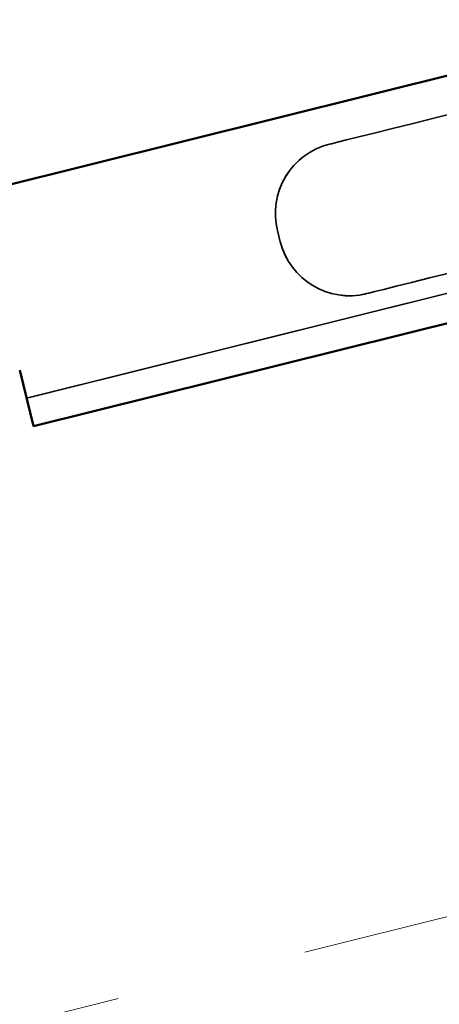
# Model space of a CAD drawing. Units: inches. Extents: x 0.6 to 33.4, y 0.6 to 21.4.
# Drawn here: x 18.3 to 18.6, y 8.7 to 9.2 of the extents above; entities that cross this region are included whole.
import ezdxf

# ---------------------------------------------------------------- set-up
doc = ezdxf.new("R2010")
doc.units = ezdxf.units.IN
doc.header["$LTSCALE"] = 2
doc.header["$MEASUREMENT"] = 0
doc.linetypes.add('DASHED', pattern=[0.2067, 0.1654, -0.0413])
doc.linetypes.add('DOUBLE_DASH_CHAIN', pattern=[1.2403, 0.6614, -0.0827, 0.1654, -0.0827, 0.1654, -0.0827])
doc.layers.add('Hidden (ANSI)', color=7, linetype='DASHED', lineweight=35)
doc.layers.add('Visible (ANSI)', color=7, linetype='Continuous', lineweight=50)

msp = doc.modelspace()

# ---------------------------------------------------------------- linework, layer by layer
at = {"layer": 'Hidden (ANSI)', "ltscale": 0.90836}
for p, q in [((18.34053, 9.01554), (19.06927, 9.19717)), ((18.34053, 9.01554), (19.06927, 9.19717)), ((18.34053, 9.01554), (19.06927, 9.19716)), ((18.34053, 9.01553), (19.06927, 9.19716)), ((18.34054, 9.01553), (19.06927, 9.19716)), ((19.0729, 9.18261), (18.34416, 9.00099)), ((19.0729, 9.18261), (18.34416, 9.00098)), ((19.0729, 9.18261), (18.34416, 9.00098)), ((19.0729, 9.18261), (18.34416, 9.00098)), ((19.0729, 9.1826), (18.34416, 9.00097))]:
    msp.add_line(p, q, dxfattribs=at)
at = {"layer": 'Hidden (ANSI)', "color": 96, "ltscale": 0.90836, "true_color": 0x008000}
msp.add_line((18.34054, 9.01553), (19.06927, 9.19715), dxfattribs=at)
at = {"layer": 'Hidden (ANSI)'}
for p, q in [((18.47084, 9.10264), (18.47084, 9.10264)), ((18.47084, 9.10264), (18.47084, 9.10263)), ((18.47084, 9.10263), (18.47084, 9.10263)), ((18.47084, 9.10263), (18.47084, 9.10263)), ((18.47084, 9.10263), (18.47084, 9.10262))]:
    msp.add_line(p, q, dxfattribs=at)
at = {"layer": 'Hidden (ANSI)', "ltscale": 0.005614}
msp.add_line((18.47084, 9.10262), (18.47229, 9.0968), dxfattribs=at)
at = {"layer": 'Hidden (ANSI)', "ltscale": 0.05525}
for centre, start, end in [((18.50674, 9.11159), 103.995, 193.995), ((18.50674, 9.11158), 103.995, 193.995), ((18.50674, 9.11158), 103.995, 193.995), ((18.50674, 9.11158), 103.995, 193.995), ((18.50674, 9.11158), 103.995, 193.995), ((18.50674, 9.11157), 103.995, 193.995), ((18.50819, 9.10577), 193.995, 283.995), ((18.50819, 9.10576), 193.995, 283.995), ((18.50819, 9.10576), 193.995, 283.995), ((18.50819, 9.10576), 193.995, 283.995), ((18.50819, 9.10575), 193.995, 283.995), ((18.50819, 9.10575), 193.995, 283.995)]:
    msp.add_arc(centre, 0.037, start, end, dxfattribs=at)
at = {"layer": 'Hidden (ANSI)', "ltscale": 0.569855}
for centre in [(18.68264, 9.19354), (18.70199, 9.11592)]:
    msp.add_ellipse(centre, major_axis=(0.18485, 0.04607), ratio=0.00001, start_param=3.152835, end_param=6.294427, dxfattribs=at)
at = {"layer": 'Visible (ANSI)', "color": 5, "true_color": 0x0000ff}
msp.add_line((22.09633, 10.06474), (12.49209, 7.67102), dxfattribs=at)
at = {"layer": 'Visible (ANSI)', "color": 11, "linetype": 'DOUBLE_DASH_CHAIN', "lineweight": 18, "ltscale": 0.251656, "true_color": 0xff8040}
msp.add_line((7.55884, 6.00455), (22.09633, 9.62781), dxfattribs=at)
at = {"layer": 'Visible (ANSI)', "color": 96, "true_color": 0x008000}
for p, q in [((19.0729, 9.1826), (18.34416, 9.00097)), ((18.34416, 9.00097), (18.33691, 9.03008))]:
    msp.add_line(p, q, dxfattribs=at)

doc.saveas('drawing.dxf')
